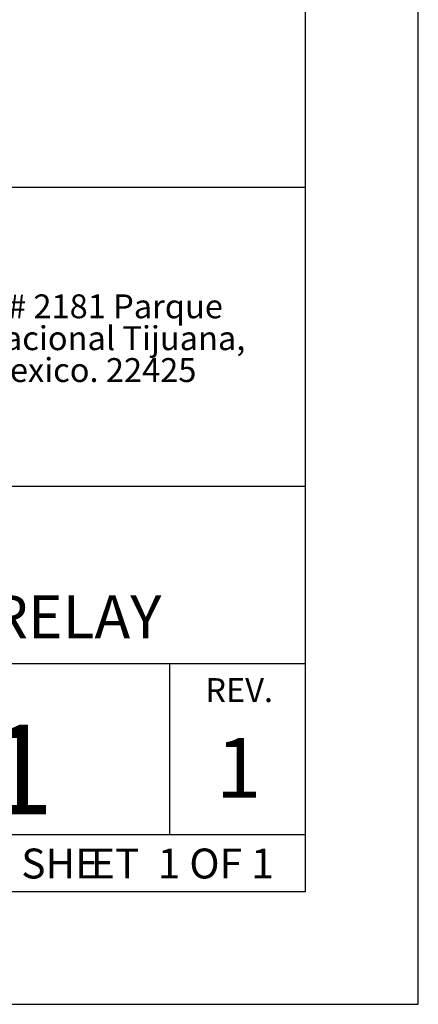
# Model space of a CAD drawing. Extents: x 0 to 8.5, y 0 to 11.
# Drawn here: x 7.1 to 8.5, y 0 to 3.4 of the extents above; entities that cross this region are included whole.
import ezdxf

# ---------------------------------------------------------------- set-up
doc = ezdxf.new("R2010")
doc.units = 0
doc.header["$MEASUREMENT"] = 0
doc.layers.get('0').update_dxf_attribs({"linetype": 'CONTINUOUS'})
doc.layers.add('FORMAT', color=7, linetype='CONTINUOUS')
doc.layers.add('LAYER_1', color=179, linetype='CONTINUOUS')
doc.styles.add('SLDTEXTSTYLE0', font='TXT', dxfattribs={"width": 0.75})
doc.styles.add('SLDTEXTSTYLE1', font='TXT', dxfattribs={"width": 0.65})

# ---------------------------------------------------------------- blocks, each defined once
blk = doc.blocks.new('SW_NOTE_0_1')
at = {"color": 0, "linetype": 'CONTINUOUS', "char_height": 0.10417, "attachment_point": 2}
for s, insert, style in [('SHE', (0.1188, 0.1343), 'SLDTEXTSTYLE0'), ('ET  1 OF 1', (0.5446, 0.1343), 'SLDTEXTSTYLE1')]:
    blk.add_mtext(s, dxfattribs=dict(at, insert=insert, style=style))
blk = doc.blocks.new('SW_NOTE_0_4')
at = {"color": 0, "linetype": 'CONTINUOUS', "char_height": 0.083333, "attachment_point": 2, "style": 'SLDTEXTSTYLE0'}
for s, insert in [('Av. Produccion # 2181 Parque', (0.8086, 0.1074)), ('Industrial Internacional Tijuana,', (0.8223, -0.0037)), ('Tijuana, B.C. Mexico. 22425', (0.7849, -0.1148))]:
    blk.add_mtext(s, dxfattribs=dict(at, insert=insert))

msp = doc.modelspace()

# ---------------------------------------------------------------- linework, layer by layer
at = {"color": 7, "linetype": 'CONTINUOUS'}
for p, q in [((8.5, 0), (8.5, 11)), ((8.1063, 0.3937), (8.1063, 10.6063)), ((8.1063, 1.8055), (4.878, 1.8055)), ((4.878, 1.189), (8.1063, 1.189)), ((7.6339, 0.5906), (7.6339, 1.189)), ((8.1063, 0.5906), (4.878, 0.5906)), ((0.3937, 0.3937), (8.1063, 0.3937)), ((0, 0), (8.5, 0))]:
    msp.add_line(p, q, dxfattribs=at)
at = {"layer": 'LAYER_1'}
msp.add_line((0.3937, 2.8497), (8.1063, 2.8497), dxfattribs=at)

# ---------------------------------------------------------------- block references
at = {"color": 7, "linetype": 'CONTINUOUS'}
for name, p in [('SW_NOTE_0_4', (6.2252, 2.3685)), ('SW_NOTE_0_1', (7.1329, 0.4088))]:
    msp.add_blockref(name, p, dxfattribs=at)

# ---------------------------------------------------------------- texts
at = {"color": 7, "linetype": 'CONTINUOUS', "attachment_point": 2, "style": 'SLDTEXTSTYLE0'}
for s, insert, char_height in [('REV.', (7.8754, 1.1375), 0.08333), ('110901', (6.5202, 0.9756), 0.3125), ('1', (7.8735, 0.9285), 0.2083)]:
    msp.add_mtext(s, dxfattribs=dict(at, insert=insert, char_height=char_height))
at = {"layer": 'FORMAT', "insert": (6.5334, 1.4264), "char_height": 0.15, "attachment_point": 2, "style": 'SLDTEXTSTYLE0'}
msp.add_mtext('DUAL CHANNEL RELAY', dxfattribs=at)

doc.saveas('drawing.dxf')
